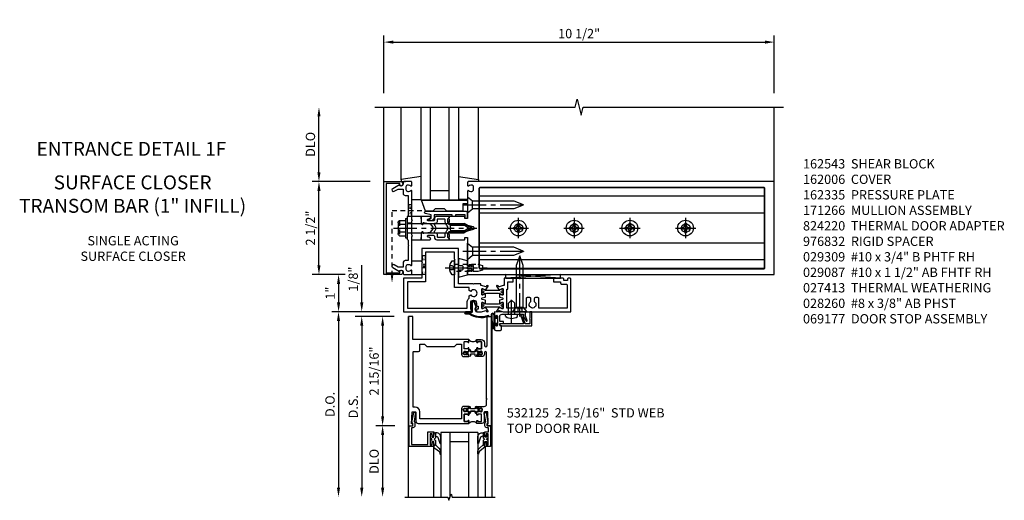
# Model space of a CAD drawing. Extents: x 0 to 173, y 0 to 110.
# Drawn here: x 142 to 169, y 75 to 88 of the extents above; entities that cross this region are included whole.
import ezdxf
from ezdxf.enums import TextEntityAlignment as Align

# ---------------------------------------------------------------- set-up
doc = ezdxf.new("R2010")
doc.units = 0
doc.header["$LTSCALE"] = 0.5
doc.header["$MEASUREMENT"] = 0
for name, pattern in [('CENTER', [2, 1.25, -0.25, 0.25, -0.25]), ('HIDDEN', [0.375, 0.25, -0.125]), ('HIDDEN2', [0.1875, 0.125, -0.0625])]:
    doc.linetypes.add(name, pattern=pattern)
doc.layers.get('0').update_dxf_attribs({"color": 4, "linetype": 'CONTINUOUS'})
for name, color, linetype in [('CENTER', 1, 'CENTER'), ('DIME', 2, 'CONTINUOUS'), ('HIDDEN', 3, 'HIDDEN'), ('HIDDEN2', 3, 'HIDDEN2'), ('TEXT', 3, 'CONTINUOUS')]:
    doc.layers.add(name, color=color, linetype=linetype)
doc.styles.get("Standard").update_dxf_attribs({"font": 'arial.ttf'})
doc.dimstyles.new('EXT_ON-OFF', dxfattribs={"dimscale": 2, "dimtxt": 0.125, "dimasz": 0.125, "dimexe": 0.09, "dimexo": 0.1875, "dimgap": 0.05, "dimtad": 3, "dimdec": 5, "dimzin": 3, "dimdsep": 46, "dimlunit": 5, "dimtxsty": 'Standard', "dimcen": 0, "dimse2": 1, "dimadec": 0, "dimazin": 0, "dimtfac": 1, "dimtdec": 5, "dimtofl": 0, "dimtmove": 0, "dimatfit": 0, "dimfxl": 1, "dimfrac": 2, "dimtolj": 1, "dimtzin": 3, "dimarcsym": 0})
doc.dimstyles.new('EXT_ON-ON', dxfattribs={"dimscale": 2, "dimtxt": 0.125, "dimasz": 0.125, "dimexe": 0.09, "dimexo": 0.1875, "dimgap": 0.05, "dimtad": 3, "dimdec": 5, "dimzin": 3, "dimdsep": 46, "dimlunit": 5, "dimtxsty": 'Standard', "dimcen": 0, "dimadec": 0, "dimazin": 0, "dimtfac": 1, "dimtdec": 5, "dimtofl": 0, "dimtmove": 0, "dimatfit": 0, "dimfxl": 1, "dimfrac": 2, "dimtolj": 1, "dimtzin": 3, "dimarcsym": 0})

# ---------------------------------------------------------------- blocks, each defined once
blk = doc.blocks.new('B162006')
blk.add_lwpolyline([(-1.2, -0.94), (1.2, -0.94), (1.2, -0.576), (1.17, -0.576, -1), (1.17, -0.496), (1.19, -0.496, -0.414214), (1.25, -0.556), (1.25, -1), (-1.25, -1), (-1.25, -0.556, -0.414214), (-1.19, -0.496), (-1.17, -0.496, -1), (-1.17, -0.576), (-1.2, -0.576)], format="xyb", close=True)
blk = doc.blocks.new('B027850')
for p, q in [((-0.4, 0.317), (0.14, 0.24)), ((0.14, 0.18), (0.024, 0.18)), ((0.14, 0.24), (0.14, 0.18)), ((-0.15, -0.3), (-0.4, -0.3))]:
    blk.add_line(p, q)
blk = doc.blocks.new('*D181')
at = {"layer": 'DIME', "color": 0, "lineweight": -2, "transparency": 16777216}
for p, q in [((-3.5, 1.5), (-3.5, 3)), ((-2.125, 1.25), (-3.68, 1.25))]:
    blk.add_line(p, q, dxfattribs=at)
at = {"layer": 'DIME', "color": 0, "transparency": 16777216}
for points in [[(-3.542, 3), (-3.458, 3), (-3.5, 3.25)], [(-3.542, 1.5), (-3.458, 1.5), (-3.5, 1.25)]]:
    blk.add_solid(points, dxfattribs=at)
at = {"layer": 'DIME', "color": 0, "transparency": 16777216, "insert": (-3.729, 2.25), "char_height": 0.25, "attachment_point": 5, "rotation": 90}
blk.add_mtext('\\A1;DLO', dxfattribs=at)
blk = doc.blocks.new('B162310')
for p, q in [((-0.25, 0.313), (0, 0.313)), ((-0.25, 0.313), (-0.25, 0.2505)), ((0, 0.313), (0, 0.2505)), ((-0.25, -0.2505), (-0.25, -0.313)), ((0, -0.2505), (0, -0.313)), ((0, -0.313), (-0.25, -0.313))]:
    blk.add_line(p, q)
blk = doc.blocks.new('B171300M')
for points in [[(0.747, 0.277), (0.721, 0.251, 0.198912), (0.715, 0.237), (0.715, 0.163, 0.198912), (0.721, 0.149), (0.741, 0.129, -0.198912), (0.744, 0.121), (0.744, 0.106, 0.453546), (0.757, 0.094, -0.007471), (0.804, 0.1), (1.174, 0.1), (1.261, 0.05, -0.57735), (1.261, -0.05), (1.174, -0.1), (0.804, -0.1, -0.007471), (0.757, -0.094, 0.453546), (0.744, -0.106), (0.744, -0.121, -0.198912), (0.741, -0.129), (0.721, -0.149, 0.198912), (0.715, -0.163), (0.715, -0.237, 0.198912), (0.721, -0.251), (0.747, -0.277, -0.198912), (0.75, -0.285), (0.75, -0.301, -0.414214), (0.738, -0.313), (0.42, -0.313, -0.414214), (0.357, -0.25), (0.357, -0.226, 0.414214), (0.326, -0.195), (0.19, -0.195, 0.414214), (0.17, -0.215), (0.17, -0.223, 0.414214), (0.19, -0.243), (0.193, -0.243, -0.131652), (0.203, -0.246), (0.247, -0.271, -0.267949), (0.257, -0.288), (0.257, -0.293, -0.414214), (0.237, -0.313), (0.012, -0.313, -0.414214), (0, -0.301), (0, -0.133, -0.267949), (0.01, -0.116), (0.038, -0.1, -0.57735), (0.05, -0.106), (0.05, -0.127, 0.466308), (0.073, -0.146), (0.232, -0.118, 0.176327), (0.243, -0.112), (0.316, -0.025, 0.36397), (0.316, 0.025), (0.243, 0.112, 0.176327), (0.232, 0.118), (0.073, 0.146, 0.466308), (0.05, 0.127), (0.05, 0.106, -0.57735), (0.038, 0.1), (0.01, 0.116, -0.267949), (0, 0.133), (0, 0.301, -0.414214), (0.012, 0.313), (0.237, 0.313, -0.414214), (0.257, 0.293), (0.257, 0.288, -0.267949), (0.247, 0.271), (0.203, 0.246, -0.131652), (0.193, 0.243), (0.19, 0.243, 0.414214), (0.17, 0.223), (0.17, 0.215, 0.414214), (0.19, 0.195), (0.326, 0.195, 0.414214), (0.357, 0.226), (0.357, 0.25, -0.414214), (0.42, 0.313), (0.738, 0.313, -0.414214), (0.75, 0.301), (0.75, 0.285, -0.198912)], [(0.388, 0.124, 0.414214), (0.428, 0.164), (0.428, 0.222, -0.414214), (0.448, 0.242), (0.624, 0.242, -0.414214), (0.644, 0.222), (0.644, 0.173, 0.109518), (0.652, 0.14), (0.679, 0.08, 0.092094), (0.696, 0.057, -0.424958), (0.696, -0.057, 0.092094), (0.679, -0.08), (0.652, -0.14, 0.109518), (0.644, -0.173), (0.644, -0.222, -0.414214), (0.624, -0.242), (0.448, -0.242, -0.414214), (0.428, -0.222), (0.428, -0.164, 0.414214), (0.388, -0.124), (0.367, -0.124, -0.63707), (0.352, -0.092), (0.37, -0.071, 0.36397), (0.37, 0.071), (0.352, 0.092, -0.63707), (0.367, 0.124)], [(1.243, -0.019), (1.163, -0.065), (0.806, -0.065, -0.001063), (0.799, -0.064, -0.506849), (0.783, -0.036, 0.103752), (0.791, 0, 0.103752), (0.783, 0.036, -0.506849), (0.799, 0.064, -0.001063), (0.806, 0.065), (1.163, 0.065), (1.243, 0.019, -0.57735)]]:
    blk.add_lwpolyline(points, format="xyb", close=True)
blk = doc.blocks.new('B128960')
for p, q in [((-0.24, -0.153), (-0.24, 0.156)), ((-0.205, 0.206), (-0.05, 0.206)), ((-0.205, 0.105), (-0.05, 0.105)), ((-0.05, -0.26), (-0.05, 0.26)), ((-0.05, 0.26), (0, 0.26)), ((0, -0.26), (0, 0.26)), ((0, 0.125), (1.533, 0.125)), ((1.75, 0), (1.533, 0.125)), ((1.75, 0), (1.533, -0.125)), ((-0.205, -0.101), (-0.05, -0.101)), ((-0.205, -0.203), (-0.05, -0.203)), ((-0.05, -0.26), (0, -0.26)), ((0, -0.125), (1.533, -0.125))]:
    blk.add_line(p, q)
for centre, radius, start, end in [((-0.186, 0.155), 0.0543, 110.9107, 249.0893), ((-0.071, 0.002), 0.169, 142.5556, 217.4444), ((-0.186, -0.152), 0.0543, 110.9107, 249.0893)]:
    blk.add_arc(centre, radius, start, end)
at = {"layer": 'CENTER'}
blk.add_line((-0.365, 0), (1.875, 0), dxfattribs=at)
at = {"layer": 'HIDDEN'}
for p, q in [((-0.228, 0.19), (-0.209, 0.19)), ((-0.209, -0.187), (-0.209, 0.19)), ((-0.228, -0.187), (-0.209, -0.187))]:
    blk.add_line(p, q, dxfattribs=at)
blk = doc.blocks.new('B162005')
blk.add_lwpolyline([(-0.469, -0.335), (-0.454, -0.35), (-0.325, -0.35), (-0.3, -0.375), (-0.015, -0.375), (0, -0.36), (0.015, -0.375), (0.3, -0.375), (0.325, -0.35), (0.454, -0.35), (0.469, -0.335), (0.484, -0.35), (0.876, -0.35), (0.876, -0.426, 0.414214), (0.936, -0.486), (1.05, -0.486), (1.05, -0.621), (0.989, -0.726, 1), (1.059, -0.766), (1.164, -0.583, -0.84909), (1.18, -0.486), (1.22, -0.486, 0.414214), (1.25, -0.456), (1.25, -0.27, 0.414214), (1.23, -0.25), (1.148, -0.25, 0.669376), (1.137, -0.276, -0.199773), (1.164, -0.339), (1.164, -0.35, -0.414214), (1.114, -0.4), (1.026, -0.4, -0.414214), (0.976, -0.35), (0.976, -0.339, -0.199773), (1.003, -0.276, 0.669376), (0.992, -0.25), (0.225, -0.25), (0.21, -0.235), (0.195, -0.25), (-0.195, -0.25), (-0.21, -0.235), (-0.225, -0.25), (-0.992, -0.25, 0.669376), (-1.003, -0.276, -0.199773), (-0.976, -0.339), (-0.976, -0.35, -0.414214), (-1.026, -0.4), (-1.114, -0.4, -0.414214), (-1.164, -0.35), (-1.164, -0.339, -0.199773), (-1.137, -0.276, 0.669376), (-1.148, -0.25), (-1.23, -0.25, 0.414214), (-1.25, -0.27), (-1.25, -0.456, 0.414214), (-1.22, -0.486), (-1.18, -0.486, -0.84909), (-1.164, -0.583), (-1.059, -0.766, 1), (-0.989, -0.726), (-1.05, -0.621), (-1.05, -0.486), (-0.936, -0.486, 0.414214), (-0.876, -0.426), (-0.876, -0.35), (-0.484, -0.35)], format="xyb", close=True)
blk = doc.blocks.new('B162335')
at = {"layer": 'HIDDEN'}
for p, q in [((-0.133, -0.25), (-0.133, -0.375)), ((0.133, -0.25), (0.133, -0.375))]:
    blk.add_line(p, q, dxfattribs=at)
blk.add_blockref('B162005', (0, 0))
blk = doc.blocks.new('B171306')
blk.add_lwpolyline([(0.12, 0.45), (1.21, 0.45, -0.414214), (1.24, 0.42), (1.24, 0.263, -0.414214), (1.23, 0.253), (1.194, 0.253, -0.414214), (1.184, 0.263), (1.184, 0.36), (0.92, 0.36), (0.92, 0.323, -0.414214), (0.91, 0.313), (0.84, 0.313, -0.414214), (0.83, 0.323), (0.83, 0.36), (0.347, 0.36), (0.347, 0.276, -0.414214), (0.267, 0.196), (0.222, 0.196, -0.767327), (0.212, 0.233), (0.267, 0.265), (0.267, 0.36), (0.115, 0.39, -0.36397), (0.09, 0.419), (0.09, 0.42, -0.414214)], format="xyb", close=True)
blk = doc.blocks.new('B127169')
blk.add_lwpolyline([(-0.109, 0.3), (1.08, 0.3, -1), (1.08, 0.2), (1.005, 0.2), (1.005, 0), (0.57, 0), (0.505, 0.065), (0.255, 0.065), (0.19, 0), (0, 0)], format="xyb", close=True)
blk = doc.blocks.new('B824220')
for points in [[(1.858, 2.443), (1.878, 2.518, -0.767327), (1.919, 2.518), (1.939, 2.443, 0.339454), (1.949, 2.435), (2.026, 2.435, 1.014347), (2.026, 2.455), (1.998, 2.504), (1.998, 2.524, -0.414214), (2.008, 2.533), (2.157, 2.533, -0.414214), (2.165, 2.525), (2.165, 2.504), (2.134, 2.449, 0.753091), (2.128, 2.431), (2.233, 2.36, 0.660005), (2.249, 2.371), (2.244, 2.398, 0.204816), (2.24, 2.404), (2.224, 2.415, -0.321546), (2.22, 2.426), (2.249, 2.536, 0.065543), (2.25, 2.543), (2.25, 2.748), (2.235, 2.763), (2.25, 2.778), (2.25, 4.357), (1.373, 4.357, 0.414214), (1.343, 4.327), (1.343, 4.294, 0.414214), (1.373, 4.264), (1.408, 4.264), (1.408, 4.171), (1.373, 4.171, 0.414214), (1.343, 4.141), (1.343, 3.889), (1.443, 3.889), (1.443, 4.081), (1.478, 4.081, 0.414214), (1.508, 4.111), (1.508, 4.227, -0.414214), (1.538, 4.257), (2.15, 4.257), (2.15, 3.498), (1.9, 3.498, 0.414214), (1.87, 3.468), (1.87, 3.402, 0.414214), (1.9, 3.372), (1.978, 3.372, -3.730581), (1.978, 3.28), (1.9, 3.28, 0.414214), (1.87, 3.25), (1.87, 3.184, 0.414214), (1.9, 3.154), (2.15, 3.154), (2.15, 2.633), (1.647, 2.633), (1.647, 2.658), (1.443, 2.658), (1.443, 2.808), (1.343, 2.808), (1.343, 2.558), (1.547, 2.558), (1.547, 2.543, 0.065543), (1.548, 2.536), (1.577, 2.426, -0.321546), (1.573, 2.415), (1.557, 2.404, 0.204816), (1.553, 2.398), (1.548, 2.371, 0.660005), (1.564, 2.36), (1.669, 2.431, 0.753091), (1.663, 2.449), (1.632, 2.504), (1.632, 2.525, -0.414214), (1.64, 2.533), (1.789, 2.533, -0.414214), (1.799, 2.524), (1.799, 2.504), (1.771, 2.455, 1.014347), (1.771, 2.435), (1.848, 2.435, 0.339454)], [(1.665, 2.448, -0.131652), (1.678, 2.399), (1.678, 2.093, -0.131652), (1.665, 2.044), (1.633, 1.989, 0.131652), (1.632, 1.985), (1.632, 1.966, 0.414214), (1.64, 1.958), (1.687, 1.958, 0.414214), (1.695, 1.966), (1.695, 1.975, -1.779511), (1.736, 1.975), (1.736, 1.966, 0.414214), (1.744, 1.958), (1.791, 1.958, 0.414214), (1.799, 1.966), (1.799, 1.985, 0.131652), (1.798, 1.989), (1.766, 2.044, -0.131652), (1.753, 2.093), (1.753, 2.399, -0.131652), (1.766, 2.448), (1.798, 2.503, 0.131652), (1.799, 2.507), (1.799, 2.525, 0.414214), (1.791, 2.533), (1.744, 2.533, 0.414214), (1.736, 2.525), (1.736, 2.517, -1.779511), (1.695, 2.517), (1.695, 2.525, 0.414214), (1.687, 2.533), (1.64, 2.533, 0.414214), (1.632, 2.525), (1.632, 2.507, 0.131652), (1.633, 2.503)], [(2.031, 2.448, -0.131652), (2.044, 2.399), (2.044, 2.093, -0.131652), (2.031, 2.044), (1.999, 1.989, 0.131652), (1.998, 1.985), (1.998, 1.966, 0.414214), (2.006, 1.958), (2.053, 1.958, 0.414214), (2.061, 1.966), (2.061, 1.975, -1.779511), (2.102, 1.975), (2.102, 1.966, 0.414214), (2.11, 1.958), (2.157, 1.958, 0.414214), (2.165, 1.966), (2.165, 1.985, 0.131652), (2.164, 1.989), (2.132, 2.044, -0.131652), (2.119, 2.093), (2.119, 2.399, -0.131652), (2.132, 2.448), (2.164, 2.503, 0.131652), (2.165, 2.507), (2.165, 2.525, 0.414214), (2.157, 2.533), (2.11, 2.533, 0.414214), (2.102, 2.525), (2.102, 2.517, -1.779511), (2.061, 2.517), (2.061, 2.525, 0.414214), (2.053, 2.533), (2.006, 2.533, 0.414214), (1.998, 2.525), (1.998, 2.507, 0.131652), (1.999, 2.503)], [(2.165, 1.966, -0.414214), (2.157, 1.958), (2.008, 1.958, -0.414214), (1.998, 1.968), (1.998, 1.988), (2.026, 2.037, 1.014347), (2.026, 2.056), (1.949, 2.056, 0.339454), (1.939, 2.049), (1.919, 1.974, -0.767327), (1.878, 1.974), (1.858, 2.049, 0.339454), (1.848, 2.056), (1.771, 2.056, 1.014347), (1.771, 2.037), (1.799, 1.988), (1.799, 1.968, -0.414214), (1.789, 1.958), (1.64, 1.958, -0.414214), (1.632, 1.966), (1.632, 1.988), (1.663, 2.043, 0.753091), (1.669, 2.061), (1.564, 2.132, 0.660005), (1.548, 2.121), (1.553, 2.094, 0.204816), (1.557, 2.088), (1.573, 2.077, -0.321546), (1.577, 2.066), (1.548, 1.956, 0.065543), (1.547, 1.949), (1.547, 1.934), (1.496, 1.934), (1.496, 1.755), (1.511, 1.74), (1.496, 1.725), (1.496, 1.329), (0.55, 1.329), (0.55, 0.35), (0.91, 0.35), (0.925, 0.365), (0.94, 0.35), (1.343, 0.35), (1.343, -0.143), (2.25, -0.143), (2.25, 1.663), (2.188, 1.694), (2.188, 1.663), (2.015, 1.663, -1), (2.015, 1.819), (2.073, 1.819, 0.414214), (2.098, 1.843), (2.098, 1.859), (2.179, 1.859), (2.179, 1.843, 0.414214), (2.204, 1.819), (2.25, 1.819), (2.25, 1.949, 0.065543), (2.249, 1.956), (2.22, 2.066, -0.321546), (2.224, 2.077), (2.24, 2.088, 0.204816), (2.244, 2.094), (2.249, 2.121, 0.660005), (2.233, 2.132), (2.128, 2.061, 0.753091), (2.134, 2.043), (2.165, 1.988)], [(1.596, 1.621), (1.596, 1.229), (1.015, 1.229), (1, 1.244), (0.985, 1.229), (0.865, 1.229), (0.85, 1.244), (0.835, 1.229), (0.65, 1.229), (0.65, 0.45), (1.443, 0.45), (1.443, -0.043), (2.15, -0.043), (2.15, 1.563), (2.015, 1.563, -0.210801), (1.884, 1.621), (1.819, 1.621), (1.796, 1.661, 3.730581), (1.704, 1.661), (1.681, 1.621)]]:
    blk.add_lwpolyline(points, format="xyb", close=True)
blk = doc.blocks.new('15211300')
at = {"layer": 'HIDDEN'}
for p, q in [((1.334, -0.675), (1.434, -0.675)), ((1.334, -0.675), (1.434, -1.175)), ((1.434, -0.675), (1.334, -1.175)), ((1.334, -1.175), (1.434, -1.175))]:
    blk.add_line(p, q, dxfattribs=at)
blk = doc.blocks.new('B029309-M')
blk.add_lwpolyline([(-0.066, 0.186), (0, 0.186), (0, -0.186), (-0.066, -0.186, -0.356569)], format="xyb", close=True)
at = {"layer": 'CENTER'}
blk.add_line((-0.258, 0), (0.875, 0), dxfattribs=at)
at = {"layer": 'HIDDEN'}
for p, q in [((-0.053, 0.056), (-0.128, 0.056)), ((-0.053, 0.056), (-0.009, 0)), ((-0.009, 0), (-0.053, -0.056)), ((-0.053, -0.056), (-0.128, -0.056))]:
    blk.add_line(p, q, dxfattribs=at)
blk.add_lwpolyline([(0, 0.095), (0.625, 0.095), (0.75, 0.065), (0.75, -0.065), (0.625, -0.095), (0, -0.095)], dxfattribs=at)
blk = doc.blocks.new('B029087')
blk.add_line((0.116, -0.095), (0.116, 0.095))
for points in [[(0.116, -0.095), (0, -0.192), (0, 0.192), (0.116, 0.095)], [(0.116, -0.095), (1.244, -0.095), (1.5, 0), (1.244, 0.095), (0.116, 0.095)]]:
    blk.add_lwpolyline(points)
at = {"layer": 'CENTER'}
blk.add_line((-0.125, 0), (1.625, 0), dxfattribs=at)
at = {"layer": 'HIDDEN'}
for p, q in [((0.075, 0.056), (0, 0.056)), ((0.075, 0.056), (0.119, 0)), ((0.075, -0.056), (0, -0.056)), ((0.119, 0), (0.075, -0.056))]:
    blk.add_line(p, q, dxfattribs=at)
blk = doc.blocks.new('B027413-M')
blk.add_lwpolyline([(0.397, -0.417, -0.235843), (-0.119, -0.352), (-0.2, -0.349), (-0.22, -0.349, -1), (-0.22, -0.331), (-0.057, -0.331, 0.414214), (-0.029, -0.303), (-0.029, -0.054, -0.668179), (0.01, -0.038), (0.057, -0.185), (0.029, -0.245), (0.058, -0.308), (0.074, -0.3), (0.048, -0.245), (0.078, -0.181), (0.023, -0.025, 0.668179), (-0.047, -0.054), (-0.047, -0.067, -0.414214), (-0.057, -0.077), (-0.078, -0.077), (-0.078, -0.095), (-0.047, -0.095), (-0.047, -0.215), (-0.078, -0.215), (-0.078, -0.233), (-0.047, -0.233), (-0.047, -0.303, -0.414214), (-0.057, -0.313), (-0.22, -0.313, 1), (-0.22, -0.367), (-0.2, -0.367), (-0.13, -0.366, 0.236401), (0.403, -0.434, 1)], format="xyb", close=True)
blk = doc.blocks.new('B028260')
for p, q in [((-0.05, 0.161), (0, 0.161)), ((0, 0.161), (0, -0.161)), ((0, 0.083), (0.292, 0.083)), ((0.375, 0), (0.292, 0.083)), ((-0.05, -0.161), (0, -0.161)), ((0, -0.083), (0.292, -0.083)), ((0.375, 0), (0.292, -0.083))]:
    blk.add_line(p, q)
for centre, radius, start, end in [((0.139, 0), 0.254, 142.3746, 217.6254), ((-0.05, 0.146), 0.015, 89.9999, 142.3747), ((-0.05, -0.146), 0.015, 217.6257, 270)]:
    blk.add_arc(centre, radius, start, end)
at = {"layer": 'CENTER'}
blk.add_line((-0.24, 0), (0.5, 0), dxfattribs=at)
blk = doc.blocks.new('B027857')
for p, q in [((0.4, 0.18), (0.15, 0.18)), ((0.15, -0.18), (0.4, -0.18))]:
    blk.add_line(p, q)
blk = doc.blocks.new('08093095')
for p, q in [((2.596, -1.343), (2.596, -1.25)), ((4.068, -1.343), (2.596, -1.25)), ((4.068, -1.25), (2.596, -1.343)), ((2.596, -1.25), (4.068, -1.25)), ((4.068, -1.343), (4.068, -1.25)), ((2.596, -1.343), (4.068, -1.343))]:
    blk.add_line(p, q)
blk = doc.blocks.new('B976832')
blk.add_lwpolyline([(0.063, -0.3), (0.063, -0.395), (0.25, -0.395), (0.188, -0.145), (0.058, -0.145), (0.058, -0.083, 0.500204), (0.067, -0.07), (0.04, -0.024, 0.767327), (0.026, -0.028), (0.026, -0.145), (-0.025, -0.145), (-0.025, -0.028, 0.767327), (-0.04, -0.024), (-0.067, -0.07, 0.500204), (-0.057, -0.083), (-0.057, -0.145), (-0.188, -0.145), (-0.25, -0.395), (-0.062, -0.395), (-0.062, -0.3, -0.414214), (-0.032, -0.27), (0.033, -0.27, -0.414214)], format="xyb", close=True)
blk = doc.blocks.new('*D182')
at = {"layer": 'DIME', "color": 0, "lineweight": -2, "transparency": 16777216}
for p, q in [((-1.75, 3.625), (-1.75, 5.18)), ((8.75, 3.625), (8.75, 5.18)), ((-1.5, 5), (8.5, 5))]:
    blk.add_line(p, q, dxfattribs=at)
at = {"layer": 'DIME', "color": 0, "transparency": 16777216}
for points in [[(-1.5, 5.042), (-1.5, 4.958), (-1.75, 5)], [(8.5, 5.042), (8.5, 4.958), (8.75, 5)]]:
    blk.add_solid(points, dxfattribs=at)
at = {"layer": 'DIME', "color": 0, "transparency": 16777216, "insert": (3.5, 5.229), "char_height": 0.25, "attachment_point": 5}
blk.add_mtext('\\A1;10 1/2"', dxfattribs=at)
blk = doc.blocks.new('B162213')
for points in [[(0.313, 0), (0.313, 0.414, 0.414214), (0.303, 0.424), (0.263, 0.424, -0.414214), (0.253, 0.434), (0.253, 0.49, -0.414214), (0.263, 0.5), (0.61, 0.5), (0.625, 0.515), (0.64, 0.5), (0.992, 0.5, 0.669376), (1.003, 0.526, -0.199773), (0.976, 0.589), (0.976, 0.6, -0.414214), (1.026, 0.65), (1.114, 0.65, -0.414214), (1.164, 0.6), (1.164, 0.589, -0.199773), (1.137, 0.526, 0.669376), (1.148, 0.5), (1.23, 0.5, 0.414214), (1.25, 0.52), (1.25, 8.75), (-1.25, 8.75), (-1.25, 0.52, 0.414214), (-1.23, 0.5), (-1.148, 0.5, 0.669376), (-1.137, 0.526, -0.199773), (-1.164, 0.589), (-1.164, 0.6, -0.414214), (-1.114, 0.65), (-1.026, 0.65, -0.414214), (-0.976, 0.6), (-0.976, 0.589, -0.199773), (-1.003, 0.526, 0.669376), (-0.992, 0.5), (-0.64, 0.5), (-0.625, 0.515), (-0.61, 0.5), (-0.263, 0.5, -0.414214), (-0.253, 0.49), (-0.253, 0.434, -0.414214), (-0.263, 0.424), (-0.303, 0.424, 0.414214), (-0.313, 0.414), (-0.313, 0), (-0.273, 0), (-0.258, -0.015), (-0.243, 0), (-0.17, 0), (-0.155, -0.015), (-0.14, 0), (-0.1, 0), (-0.1, 0.43), (-0.042, 0.648, -0.767327), (0.042, 0.648), (0.1, 0.43), (0.1, 0), (0.14, 0), (0.155, -0.015), (0.17, 0), (0.243, 0), (0.258, -0.015), (0.273, 0)], [(1.094, 8.47, 0.414214), (1.064, 8.5), (-1.064, 8.5, 0.414214), (-1.094, 8.47), (-1.094, 0.836, 0.414214), (-1.064, 0.806), (1.064, 0.806, 0.414214), (1.094, 0.836)]]:
    blk.add_lwpolyline(points, format="xyb", close=True)
blk = doc.blocks.new('B128284')
for p, q in [((0, 0.219), (0, -0.219)), ((0, 0.219), (0.132, 0.108)), ((0.132, -0.108), (0.132, 0.108)), ((0.132, 0.108), (1.247, 0.108)), ((1.247, 0.108), (1.497, 0.005)), ((0, -0.219), (0.132, -0.108)), ((1.247, -0.108), (0.132, -0.108)), ((1.497, -0.005), (1.247, -0.108))]:
    blk.add_line(p, q)
blk.add_arc((1.495, 0), 0.005, 292.5, 67.5)
at = {"layer": 'CENTER'}
blk.add_line((-0.125, 0), (1.625, 0), dxfattribs=at)
blk = doc.blocks.new('B162543-S')
for p, q in [((8.484, 0.855), (0.81, 0.855)), ((8.484, 0.405), (0.81, 0.405)), ((8.484, -0.405), (0.81, -0.405)), ((8.484, -0.855), (0.81, -0.855))]:
    blk.add_line(p, q)
blk.add_lwpolyline([(0.81, 1.079), (0.81, -1.079), (8.484, -1.079), (8.484, 1.079)], close=True)
for centre in [(1.872, 0), (3.372, 0), (4.872, 0), (6.372, 0)]:
    blk.add_circle(centre, 0.114)
blk = doc.blocks.new('B128396-H')
for p, q in [((-0.138, 0.017), (-0.09, 0.017)), ((-0.138, 0.017), (-0.138, -0.017)), ((-0.025, 0.13), (-0.025, 0.082)), ((-0.025, 0.13), (0.009, 0.13)), ((0.009, 0.13), (0.009, 0.082)), ((0.074, 0.017), (0.121, 0.017)), ((0.121, 0.017), (0.121, -0.017)), ((-0.138, -0.017), (-0.09, -0.017)), ((-0.025, -0.082), (-0.025, -0.13)), ((-0.025, -0.13), (0.009, -0.13)), ((0.009, -0.082), (0.009, -0.13)), ((0.074, -0.017), (0.121, -0.017))]:
    blk.add_line(p, q)
blk.add_circle((-0.008, 0), 0.212)
for centre, start, end in [((-0.09, 0.082), 270, 0), ((0.074, 0.082), 180, 270), ((-0.09, -0.082), 0, 89.9999), ((0.074, -0.082), 90, 180)]:
    blk.add_arc(centre, 0.0647, start, end)
at = {"layer": 'CENTER'}
for p, q in [((-0.008, 0.275), (-0.008, -0.275)), ((-0.283, 0), (0.266, 0))]:
    blk.add_line(p, q, dxfattribs=at)
blk = doc.blocks.new('B060315')
blk.add_lwpolyline([(0.128, 2.723, 0.814698), (0.08, 2.713), (0.094, 2.674, 0.414214), (0.113, 2.665), (0.305, 2.735, -0.520567), (0.325, 2.721), (0.325, 2.333), (0.325, 2.118, 1), (0.375, 2.118), (0.375, 2.955), (0, 2.955), (0.003, 2.905), (0.174, 2.905), (0.177, 2.905), (0.187, 2.895), (0.197, 2.905), (0.325, 2.905), (0.325, 2.79, -0.315299), (0.315, 2.776), (0.147, 2.715, -0.397334)], format="xyb", close=True)
blk = doc.blocks.new('09411288')
for p, q in [((2.353, -0.086), (2.353, -0.214)), ((2.373, -0.086), (2.373, -0.214)), ((2.427, -0.086), (2.427, -0.417)), ((2.447, -0.086), (2.447, -0.417)), ((2.506, -0.165), (2.447, -0.165)), ((2.465, -0.304), (2.465, -0.18)), ((2.521, -0.18), (2.465, -0.18)), ((2.506, -0.165), (2.506, -0.107)), ((2.521, -0.107), (2.506, -0.107)), ((2.521, -0.18), (2.521, -0.107)), ((2.376, -0.295), (2.376, -0.417)), ((2.396, -0.295), (2.396, -0.417)), ((2.447, -0.319), (2.506, -0.319)), ((2.465, -0.304), (2.521, -0.304)), ((2.506, -0.377), (2.506, -0.319)), ((2.506, -0.377), (2.521, -0.377)), ((2.521, -0.377), (2.521, -0.304))]:
    blk.add_line(p, q)
for centre, radius, start, end in [((2.4, -0.086), 0.047, 0, 180), ((2.413, -0.214), 0.06, 180, 211.7373), ((2.282, -0.295), 0.094, 0, 31.7373), ((2.4, -0.086), 0.027, 0, 180), ((2.413, -0.214), 0.04, 180, 211.7373), ((2.282, -0.295), 0.114, 360, 31.7373), ((2.411, -0.417), 0.0355, 180, 0), ((2.411, -0.417), 0.0155, 180, 360)]:
    blk.add_arc(centre, radius, start, end)
blk = doc.blocks.new('B027078-M')
blk.add_blockref('09411288', (-2.527, 0.24))
blk = doc.blocks.new('B069176M')
blk.add_lwpolyline([(0.133, 1.955, 1), (0.133, 1.989), (0.115, 1.989, -1), (0.115, 2.035), (0.365, 2.035, -1), (0.365, 1.989), (0.347, 1.989, 1), (0.347, 1.955), (0.469, 1.955, 0.414214), (0.5, 1.986), (0.5, 2.112, 0.414214), (0.469, 2.143), (0.38, 2.143), (0.373, 2.105, -0.36397), (0.359, 2.093), (0.329, 2.093, -0.388879), (0.314, 2.107), (0.306, 2.193), (0.265, 2.193), (0.265, 2.093), (0.127, 2.093, -0.414214), (0.065, 2.155), (0.065, 2.37, -0.438529), (0.065, 2.416), (0.065, 2.733), (0.141, 2.733, -0.059164), (0.242, 2.806, 0.853548), (0.232, 2.834), (0.108, 2.789), (0.03, 2.789), (0.02, 2.799), (0.01, 2.789), (0, 2.789), (0.013, 2.541), (0.013, 2.203), (0, 1.955)], format="xyb", close=True)
at = {"rotation": 90}
blk.add_blockref('B027078-M', (0.24, 2.035), dxfattribs=at)
blk = doc.blocks.new('B069177M1')
for name in ['B060315', 'B069176M']:
    blk.add_blockref(name, (0, 0))
blk = doc.blocks.new('*D183')
at = {"layer": 'DIME', "color": 0, "lineweight": -2, "transparency": 16777216}
for p, q in [((-2.796, -1.25), (-3.152, -1.25)), ((-2.972, -1.5), (-2.972, -2)), ((-1.597, -2.25), (-3.152, -2.25))]:
    blk.add_line(p, q, dxfattribs=at)
at = {"layer": 'DIME', "color": 0, "transparency": 16777216}
for points in [[(-3.014, -1.5), (-2.93, -1.5), (-2.972, -1.25)], [(-3.014, -2), (-2.93, -2), (-2.972, -2.25)]]:
    blk.add_solid(points, dxfattribs=at)
at = {"layer": 'DIME', "color": 0, "transparency": 16777216, "insert": (-3.198, -1.75), "char_height": 0.25, "attachment_point": 5, "rotation": 90}
blk.add_mtext('\\A1;1"', dxfattribs=at)
blk = doc.blocks.new('*D184')
at = {"layer": 'DIME', "color": 0, "lineweight": -2, "transparency": 16777216}
for p, q in [((-3.5, -1), (-3.5, 1)), ((-2.796, -1.25), (-3.68, -1.25))]:
    blk.add_line(p, q, dxfattribs=at)
at = {"layer": 'DIME', "color": 0, "transparency": 16777216}
for points in [[(-3.542, 1), (-3.458, 1), (-3.5, 1.25)], [(-3.542, -1), (-3.458, -1), (-3.5, -1.25)]]:
    blk.add_solid(points, dxfattribs=at)
at = {"layer": 'DIME', "color": 0, "transparency": 16777216, "insert": (-3.729, 0), "char_height": 0.25, "attachment_point": 5, "rotation": 90}
blk.add_mtext('\\A1;2 1/2"', dxfattribs=at)
blk = doc.blocks.new('*D167')
at = {"layer": 'DIME', "color": 0, "lineweight": -2, "transparency": 16777216}
for p, q in [((-1.125, 0.25), (-1.125, 1.255)), ((-0.375, 0), (-1.305, 0)), ((-0.25, -0.125), (-1.305, -0.125)), ((-1.125, -0.375), (-1.125, -0.625))]:
    blk.add_line(p, q, dxfattribs=at)
at = {"layer": 'DIME', "color": 0, "transparency": 16777216}
for points in [[(-1.167, 0.25), (-1.083, 0.25), (-1.125, 0)], [(-1.167, -0.375), (-1.083, -0.375), (-1.125, -0.125)]]:
    blk.add_solid(points, dxfattribs=at)
at = {"layer": 'DIME', "color": 0, "transparency": 16777216, "insert": (-1.354, 0.878), "char_height": 0.25, "attachment_point": 5, "rotation": 90}
blk.add_mtext('\\A1;1/8"', dxfattribs=at)
blk = doc.blocks.new('*D168')
at = {"layer": 'DIME', "color": 0, "lineweight": -2, "transparency": 16777216}
for p, q in [((-0.25, -0.125), (-1.305, -0.125)), ((-1.125, -0.375), (-1.125, -4.733))]:
    blk.add_line(p, q, dxfattribs=at)
at = {"layer": 'DIME', "color": 0, "transparency": 16777216}
for points in [[(-1.167, -0.375), (-1.083, -0.375), (-1.125, -0.125)], [(-1.167, -4.733), (-1.083, -4.733), (-1.125, -4.983)]]:
    blk.add_solid(points, dxfattribs=at)
at = {"layer": 'DIME', "color": 0, "transparency": 16777216, "insert": (-1.354, -2.554), "char_height": 0.25, "attachment_point": 5, "rotation": 90}
blk.add_mtext('\\A1;D.S.', dxfattribs=at)
blk = doc.blocks.new('*D169')
at = {"layer": 'DIME', "color": 0, "lineweight": -2, "transparency": 16777216}
for p, q in [((-0.375, 0), (-1.93, 0)), ((-1.75, -0.25), (-1.75, -4.733))]:
    blk.add_line(p, q, dxfattribs=at)
at = {"layer": 'DIME', "color": 0, "transparency": 16777216}
for points in [[(-1.792, -0.25), (-1.708, -0.25), (-1.75, 0)], [(-1.792, -4.733), (-1.708, -4.733), (-1.75, -4.983)]]:
    blk.add_solid(points, dxfattribs=at)
at = {"layer": 'DIME', "color": 0, "transparency": 16777216, "insert": (-1.979, -2.492), "char_height": 0.25, "attachment_point": 5, "rotation": 90}
blk.add_mtext('\\A1;D.O.', dxfattribs=at)
blk = doc.blocks.new('*D170')
at = {"layer": 'DIME', "color": 0, "lineweight": -2, "transparency": 16777216}
for p, q in [((-0.238, -3.063), (-0.742, -3.063)), ((-0.563, -3.313), (-0.563, -4.733))]:
    blk.add_line(p, q, dxfattribs=at)
at = {"layer": 'DIME', "color": 0, "transparency": 16777216}
for points in [[(-0.604, -3.313), (-0.521, -3.313), (-0.563, -3.063)], [(-0.604, -4.733), (-0.521, -4.733), (-0.563, -4.983)]]:
    blk.add_solid(points, dxfattribs=at)
at = {"layer": 'DIME', "color": 0, "transparency": 16777216, "insert": (-0.792, -4.023), "char_height": 0.25, "attachment_point": 5, "rotation": 90}
blk.add_mtext('\\A1;DLO', dxfattribs=at)
blk = doc.blocks.new('*D171')
at = {"layer": 'DIME', "color": 0, "lineweight": -2, "transparency": 16777216}
for p, q in [((-0.25, -0.125), (-0.743, -0.125)), ((-0.563, -0.375), (-0.563, -2.813)), ((-0.238, -3.063), (-0.743, -3.063))]:
    blk.add_line(p, q, dxfattribs=at)
at = {"layer": 'DIME', "color": 0, "transparency": 16777216}
for points in [[(-0.604, -0.375), (-0.521, -0.375), (-0.563, -0.125)], [(-0.604, -2.813), (-0.521, -2.813), (-0.563, -3.063)]]:
    blk.add_solid(points, dxfattribs=at)
at = {"layer": 'DIME', "color": 0, "transparency": 16777216, "insert": (-0.792, -1.594), "char_height": 0.25, "attachment_point": 5, "rotation": 90}
blk.add_mtext('\\A1;2 15/16"', dxfattribs=at)
blk = doc.blocks.new('B200045')
blk.add_lwpolyline([(-0.091, 0, -0.414214), (-0.094, 0.002), (-0.094, 0.563), (0.057, 0.563, -0.414214), (0.062, 0.558), (0.062, 0.482, -0.414214), (0.03, 0.45), (0.023, 0.45), (0.023, 0.512), (-0.031, 0.512), (-0.031, 0.218), (0.023, 0.218), (0.023, 0.279), (0.03, 0.279, -0.414214), (0.062, 0.247), (0.062, 0.168), (-0.036, 0.168), (-0.036, 0.058), (0, 0.058, -0.414214), (0.058, 0), (0.058, -0.06, -0.247203), (0.033, -0.107), (0.068, -0.302), (0.073, -0.302, -0.414214), (0.078, -0.307), (0.078, -0.347, -0.414214), (0.073, -0.352), (0.026, -0.352), (-0.023, -0.08), (-0.023, -0.06), (0, -0.063), (0, 0), (-0.094, 0)], format="xyb", close=True)
blk = doc.blocks.new('B522019')
blk.add_lwpolyline([(0, 0), (0, 0.067), (-0.023, 0.064), (-0.023, 0.084), (0.026, 0.356), (0.073, 0.356, -0.408224), (0.078, 0.351), (0.078, 0.311, -0.414214), (0.073, 0.306), (0.068, 0.306), (0.033, 0.115, -0.245359), (0.058, 0.067), (0.058, 0, -0.414214), (0, -0.058), (-0.036, -0.058), (-0.036, -0.504), (0.406, -0.504), (0.406, -0.167), (0.562, -0.167), (0.562, -0.247, -0.41003), (0.53, -0.279), (0.522, -0.279), (0.522, -0.217), (0.468, -0.217), (0.468, -0.512), (0.522, -0.512), (0.522, -0.45), (0.53, -0.45, -0.410031), (0.562, -0.482), (0.562, -0.557, -0.414214), (0.557, -0.562), (-0.094, -0.562), (-0.094, -0.005, -0.414214), (-0.089, 0)], format="xyb", close=True)
blk = doc.blocks.new('B027557-M')
for points in [[(0.139, 0.036, -0.365977), (0.123, 0.018, 0.845154), (0.123, -0.019, -0.365977), (0.139, -0.037), (0.139, -0.147), (0.103, -0.186, -0.677425), (0.094, -0.183), (0.094, -0.068, 0.414215), (0.084, -0.058), (0.05, -0.058, 0.414213), (0.04, -0.068), (0.04, -0.11, -1.414214), (0.008, -0.121), (0.008, -0.038, -0.414214), (0.027, -0.019, 1), (0.027, 0.018, -0.414214), (0.008, 0.037), (0.008, 0.12, -1.414217), (0.04, 0.109), (0.04, 0.068, 0.414212), (0.05, 0.058), (0.084, 0.058, 0.414215), (0.094, 0.068), (0.094, 0.172), (0.139, 0.172)], [(0.155, 0.079, -0.385371), (0.217, 0.03), (0.261, -0.109, 0.840148), (0.282, -0.107), (0.282, 0.052, 0.429334), (0.168, 0.172), (0.139, 0.172), (0.139, 0.079)], [(0.093, -0.213), (0.223, -0.309, -0.229622), (0.26, -0.388, 0.744792), (0.279, -0.396, 0.106684), (0.282, -0.371), (0.282, -0.323, 0.215079), (0.234, -0.237), (0.139, -0.147), (0.091, -0.198, 0.453762)]]:
    blk.add_lwpolyline(points, format="xyb", close=True)
blk = doc.blocks.new('S522GT01')
for p, q in [((0.75, -0.187), (0.75, -1.92)), ((1.75, -0.187), (0.75, -0.187)), ((1, -0.187), (1, -1.92)), ((1.5, -0.187), (1.5, -1.92)), ((1.75, -0.187), (1.75, -1.92)), ((1.5, -0.437), (1, -0.437)), ((0.556, -0.57), (0.556, -1.92)), ((1.943, -0.57), (1.943, -1.92))]:
    blk.add_line(p, q)
for name, p in [('B522019', (0, 0)), ('B027557-M', (0.468, -0.364))]:
    blk.add_blockref(name, p)
at = {"rotation": 180}
blk.add_blockref('B200045', (2, 0), dxfattribs=at)
at = {"extrusion": (0, 0, -1), "zscale": -1}
blk.add_blockref('B027557-M', (-2.032, -0.364), dxfattribs=at)
blk = doc.blocks.new('CLIP AND POUR')
for points in [[(-0.151, 0.342), (-0.22, 0.342, 0.414214), (-0.235, 0.327), (-0.235, 0.157, 0.414214), (-0.22, 0.142), (-0.151, 0.142, 0.414214), (-0.136, 0.157), (-0.136, 0.157, -1), (-0.105, 0.157), (-0.105, 0.104, -1), (-0.065, 0.104), (-0.065, 0.072, 0.414214), (-0.055, 0.062), (0.055, 0.062, 0.414214), (0.065, 0.072), (0.065, 0.104, -1), (0.105, 0.104), (0.105, 0.157, -1), (0.136, 0.157), (0.136, 0.157, 0.414214), (0.151, 0.142), (0.22, 0.142, 0.414214), (0.235, 0.157), (0.235, 0.327, 0.414214), (0.22, 0.342), (0.151, 0.342, 0.414214), (0.136, 0.327), (0.136, 0.327, -1), (0.105, 0.327), (0.105, 0.392, -0.47619), (-0.105, 0.392), (-0.105, 0.327, -1), (-0.136, 0.327), (-0.136, 0.327, 0.414214)], [(-0.105, -0.042, 1), (-0.065, -0.042), (-0.065, -0.01, -0.414214), (-0.055, 0), (0.055, 0, -0.414214), (0.065, -0.01), (0.065, -0.042, 1), (0.105, -0.042), (0.105, -0.017, -0.198912), (0.108, -0.01), (0.126, 0.008, -0.198912), (0.133, 0.011), (0.181, 0.011, 0.191401), (0.2, 0.003), (0.223, 0.003, 1), (0.223, 0.059), (0.2, 0.059, 0.191401), (0.181, 0.051), (0.133, 0.051, -0.198912), (0.126, 0.054), (0.108, 0.072, -0.198912), (0.105, 0.079), (0.105, 0.104, 1), (0.065, 0.104), (0.065, 0.072, -0.414214), (0.055, 0.062), (-0.055, 0.062, -0.414214), (-0.065, 0.072), (-0.065, 0.104, 1), (-0.105, 0.104), (-0.105, 0.079, -0.198912), (-0.108, 0.072), (-0.126, 0.054, -0.198912), (-0.133, 0.051), (-0.181, 0.051, 0.191401), (-0.2, 0.059), (-0.223, 0.059, 1), (-0.223, 0.003), (-0.2, 0.003, 0.191401), (-0.181, 0.011), (-0.133, 0.011, -0.198912), (-0.126, 0.008), (-0.108, -0.01, -0.198912), (-0.105, -0.017)], [(-0.156, 0.053), (-0.155, 0.054, -0.267949), (-0.153, 0.056), (-0.143, 0.055, 1), (-0.142, 0.075), (-0.152, 0.076, 0.267949), (-0.172, 0.065), (-0.173, 0.063, 0.008727), (-0.174, 0.063), (-0.181, 0.051), (-0.158, 0.051), (-0.157, 0.053, -0.008727)], [(-0.173, -0.001), (-0.172, -0.003, 0.267949), (-0.152, -0.014), (-0.142, -0.013, 1), (-0.143, 0.007), (-0.153, 0.006, -0.267949), (-0.155, 0.008), (-0.156, 0.009, -0.008727), (-0.157, 0.009), (-0.158, 0.011), (-0.181, 0.011), (-0.174, -0.001, 0.008727)], [(0.173, 0.063), (0.172, 0.065, 0.267949), (0.152, 0.076), (0.142, 0.075, 1), (0.143, 0.055), (0.153, 0.056, -0.267949), (0.155, 0.054), (0.156, 0.053, -0.008727), (0.157, 0.053), (0.158, 0.051), (0.181, 0.051), (0.174, 0.063, 0.008727)], [(0.156, 0.009), (0.155, 0.008, -0.267949), (0.153, 0.006), (0.143, 0.007, 1), (0.142, -0.013), (0.152, -0.014, 0.267949), (0.172, -0.003), (0.173, -0.001, 0.008727), (0.174, -0.001), (0.181, 0.011), (0.158, 0.011), (0.157, 0.009, -0.008727)]]:
    blk.add_lwpolyline(points, format="xyb", close=True)
blk = doc.blocks.new('P532033')
blk.add_lwpolyline([(1.961, -0.75, -0.414213562), (2.049, -0.838), (2.049, -0.9025, 1), (2.124, -0.9025), (2.124, -0.125), (2.236, -0.125), (2.236, -3.063), (2.124, -3.063), (2.124, -3.013), (2.156, -3.013), (2.14, -2.689), (2.061, -2.689, 0.414213562), (2.046, -2.704), (2.046, -2.939, -0.414213562), (1.984, -3.001), (1.846, -3.001), (1.846, -2.935625, -1), (1.87725, -2.935625), (1.87725, -2.936, 0.414213562), (1.89225, -2.951), (1.961, -2.951, 0.414213562), (1.976, -2.936), (1.976, -2.766, 0.414213562), (1.961, -2.751), (1.89225, -2.751, 0.414213562), (1.87725, -2.766), (1.87725, -2.766375, -1), (1.846, -2.766375), (1.846, -2.695), (1.866, -2.675), (1.866, -2.685), (1.91, -2.685), (1.92, -2.675), (1.9415, -2.675), (1.9415, -2.688), (1.963, -2.688, 0.75), (1.963, -2.592), (1.9415, -2.592), (1.9415, -2.605), (1.92, -2.605), (1.91, -2.595), (1.866, -2.595), (1.866, -2.605), (1.846, -2.585), (1.846, -2.547), (2.0485, -2.547, 0.414213562), (2.111, -2.4845), (2.111, -2.357, 1), (2.111, -2.337), (2.111, -1.096, 1), (2.049, -1.096), (2.049, -1.142, -0.414213562), (1.987, -1.204), (1.846, -1.204), (1.846, -1.166), (1.866, -1.146), (1.866, -1.156), (1.91, -1.156), (1.92, -1.146), (1.9415, -1.146), (1.9415, -1.159), (1.963, -1.159, 0.75), (1.963, -1.063), (1.9415, -1.063), (1.9415, -1.076), (1.92, -1.076), (1.91, -1.066), (1.866, -1.066), (1.866, -1.076), (1.846, -1.056), (1.846, -0.984625, -1), (1.87725, -0.984625), (1.87725, -0.985, 0.414213562), (1.89225, -1), (1.961, -1, 0.414213562), (1.976, -0.985), (1.976, -0.815, 0.414213562), (1.961, -0.8), (1.89225, -0.8, 0.414213562), (1.87725, -0.815), (1.87725, -0.815375, -1), (1.846, -0.815375), (1.846, -0.75)], format="xyb", close=True)
blk = doc.blocks.new('P532034')
blk.add_lwpolyline([(0.137, -2.374, -1), (0.137, -2.354), (0.137, -1.081, -0.414213562), (0.152, -1.066), (0.28, -1.066, 0.414213562), (0.311, -1.035), (0.311, -0.875), (0.4355, -0.875), (0.4985, -0.938), (1.2485, -0.938), (1.3115, -0.875), (1.436, -0.875), (1.436, -1.142, 0.414213562), (1.498, -1.204), (1.636, -1.204), (1.636, -1.166), (1.616, -1.146), (1.616, -1.156), (1.572, -1.156), (1.562, -1.146), (1.5405, -1.146), (1.5405, -1.159), (1.519, -1.159, -0.75), (1.519, -1.063), (1.5405, -1.063), (1.5405, -1.076), (1.562, -1.076), (1.572, -1.066), (1.616, -1.066), (1.616, -1.076), (1.636, -1.056), (1.636, -0.984625, 1), (1.60475, -0.984625), (1.60475, -0.985, -0.414213562), (1.58975, -1), (1.521, -1, -0.414213562), (1.506, -0.985), (1.506, -0.815, -0.414213562), (1.521, -0.8), (1.58975, -0.8, -0.414213562), (1.60475, -0.815), (1.60475, -0.815375, 1), (1.636, -0.815375), (1.636, -0.75), (0.124, -0.75), (0.124, -0.125), (0.012, -0.125), (0.012, -3.063), (0.124, -3.063), (0.124, -3.013), (0.092, -3.013), (0.108, -2.689), (0.187, -2.689, -0.414213562), (0.202, -2.704), (0.202, -2.939, 0.414213562), (0.264, -3.001), (1.636, -3.001), (1.636, -2.935625, 1), (1.60475, -2.935625), (1.60475, -2.936, -0.414213562), (1.58975, -2.951), (1.521, -2.951, -0.414213562), (1.506, -2.936), (1.506, -2.766, -0.414213562), (1.521, -2.751), (1.58975, -2.751, -0.414213562), (1.60475, -2.766), (1.60475, -2.766375, 1), (1.636, -2.766375), (1.636, -2.695), (1.616, -2.675), (1.616, -2.685), (1.572, -2.685), (1.562, -2.675), (1.5405, -2.675), (1.5405, -2.688), (1.519, -2.688, -0.75), (1.519, -2.592), (1.5405, -2.592), (1.5405, -2.605), (1.562, -2.605), (1.572, -2.595), (1.616, -2.595), (1.616, -2.605), (1.636, -2.585), (1.636, -2.547), (1.498, -2.547, 0.414213562), (1.436, -2.609), (1.436, -2.876), (0.311, -2.876), (0.311, -2.689, 0.414213562), (0.186, -2.564), (0.137, -2.564)], format="xyb", close=True)
blk = doc.blocks.new('B532125')
for name in ['P532034', 'P532033']:
    blk.add_blockref(name, (0.125, 0))
at = {"xscale": -1}
blk.add_blockref('CLIP AND POUR', (1.866, -1.142), dxfattribs=at)
at = {"rotation": 180}
blk.add_blockref('CLIP AND POUR', (1.866, -2.609), dxfattribs=at)
blk = doc.blocks.new('S171DP227MKCADS')
for p, q in [((-1.75, 1.25), (-1.75, 3.25)), ((-1.289755, 1.29302), (-1.289755, 3.25)), ((-0.75, 0.75), (-0.75, 3.25)), ((-0.5, 0.75), (-0.5, 3.25)), ((0, 0.75), (0, 3.25)), ((0.25, 3.25), (0.25, 0.75)), ((0.789755, 1.29302), (0.789755, 3.25)), ((8.75, 1.218801), (8.75, 3.25)), ((0, 1), (-0.5, 1)), ((0.25, 0.75), (-0.75, 0.75)), ((-0.750237, -0.890393), (-0.729, -0.890393)), ((-0.750237, -1.250393), (-0.729, -1.250393))]:
    blk.add_line(p, q)
blk.add_lwpolyline([(-2, 3.250012), (3.394119, 3.249916), (3.44704, 3.462168), (3.55296, 3.037344), (3.605881, 3.249596), (9, 3.250012)])
at = {"layer": 'HIDDEN'}
for p, q in [((-1.534, 0.469), (-0.664524, 0.469)), ((-1.534, -1.272523), (-1.534, 0.469))]:
    blk.add_line(p, q, dxfattribs=at)
blk.add_solid([(-1.500667, -1.272523), (-1.567333, -1.272523), (-1.534, -1.472523)], dxfattribs=at)
at = {"layer": 'HIDDEN2'}
blk.add_lwpolyline([(-1.1, 0.325), (-1, 0.625), (-1.1, 0.625), (-1, 0.313), (-1.112, 0.313)], dxfattribs=at)
blk.add_lwpolyline([(-1.378, -1.25), (-1.69, -1.2), (-1.69, -1.25), (-1.378, -1.2)], close=True, dxfattribs=at)
at = {"xscale": -1}
blk.add_blockref('B027850', (-1.15, 1.070021), dxfattribs=at)
for name, p in [('B027850', (0.65, 1.07)), ('B162543-S', (0, 0)), ('B128284', (0.5, 0.625)), ('B127169', (-0.63, 0.45)), ('B171306', (-0.75, 0)), ('B128396-H', (1.872019, 0)), ('B128396-H', (3.372019, 0)), ('B128396-H', (4.872019, 0)), ('B128396-H', (6.372019, 0)), ('15211300', (-2.063, -0.0625)), ('B027857', (-1.15, -1.07)), ('B029309-M', (0.15, -1.07)), ('08093095', (-1.066513, 0)), ('B027413-M', (0.6615, -1.937))]:
    blk.add_blockref(name, p)
for name, p, rotation in [('B162006', (-0.75, 0), 270), ('B162335', (-0.75, 0), 270), ('B162213', (0, 0), 270), ('B824220', (-1.079, 0), 270), ('B029087', (1.902952, -2.25), 90), ('B976832', (0.645, -1.07), 270), ('B028260', (1.683924, -2.315), 90), ('B069177M1', (-0.730076, -2.25), 270)]:
    blk.add_blockref(name, p, dxfattribs=dict(rotation=rotation))
at = {"xscale": -1, "rotation": 180}
for name, p in [('B162310', (-0.75, 0)), ('B171300M', (-0.75, 0)), ('B128960', (-1.125, 0)), ('B128284', (0.5, -0.625))]:
    blk.add_blockref(name, p, dxfattribs=at)
at = {"layer": 'DIME'}
dim = blk.add_linear_dim(base=(8.75, 5), p1=(-1.75, 3.25), p2=(8.75, 3.25), dimstyle='EXT_ON-ON', override={"dimpost": '"'}, dxfattribs=at)
dim.commit()
dim.dimension.update_dxf_attribs({"geometry": '*D182', "text_midpoint": (3.5, 5.229263)})
dim = blk.add_linear_dim(base=(-3.5, 3.25), p1=(-1.75, 1.25), p2=(-2, 3.25), angle=90, text='DLO', dimstyle='EXT_ON-OFF', override={"dimpost": '"'}, dxfattribs=at)
dim.commit()
dim.dimension.update_dxf_attribs({"geometry": '*D181', "text_midpoint": (-3.729349, 2.25)})
for base, p2, dimstyle, override, picture, middle in [((-3.5, 1.25), (-1.75, 1.25), 'EXT_ON-OFF', {"dimpost": '"'}, '*D184', (-3.729263, 0)), ((-2.972048, -2.25), (-1.222048, -2.25), 'EXT_ON-ON', {"dimpost": '"', "dimadec": 5}, '*D183', (-3.19756, -1.75))]:
    dim = blk.add_linear_dim(base=base, p1=(-2.42101, -1.25), p2=p2, angle=90, dimstyle=dimstyle, override=override, dxfattribs=at)
    dim.commit()
    dim.dimension.update_dxf_attribs({"geometry": picture, "text_midpoint": middle})
blk = doc.blocks.new('S532TR01KCADS')
for p, q in [((0.125, -0.125), (0.125, -4.983499)), ((2.375, -0.125), (2.375, -4.983499))]:
    blk.add_line(p, q)
at = {"linetype": 'Continuous'}
blk.add_lwpolyline([(0.035, -4.983499), (1.1875, -4.983499), (1.21875, -5.069358), (1.28125, -4.897641), (1.3125, -4.983499), (2.465, -4.983499)], dxfattribs=at)
for name, p in [('B532125', (0, 0)), ('S522GT01', (0.249, -3.063))]:
    blk.add_blockref(name, p)
at = {"layer": 'DIME'}
for base, p2, picture, middle in [((-1.125, 0), (0, 0), '*D167', (-1.354263, 0.877541)), ((-0.5625, -3.063), (0.137, -3.063), '*D171', (-0.791763, -1.594))]:
    dim = blk.add_linear_dim(base=base, p1=(0.125, -0.125), p2=p2, angle=90, dimstyle='EXT_ON-ON', override={"dimpost": '"'}, dxfattribs=at)
    dim.commit()
    dim.dimension.update_dxf_attribs({"geometry": picture, "text_midpoint": middle})
for base, p1, text, picture, middle in [((-1.75, -4.983499), (0, 0), 'D.O.', '*D169', (-1.979349, -2.49175)), ((-1.125, -4.983499), (0.125, -0.125), 'D.S.', '*D168', (-1.354263, -2.55425)), ((-0.5625, -4.983499), (0.137, -3.063), 'DLO', '*D170', (-0.791849, -4.02325))]:
    dim = blk.add_linear_dim(base=base, p1=p1, p2=(0.035, -4.983499), angle=90, text=text, dimstyle='EXT_ON-OFF', override={"dimpost": '"'}, dxfattribs=at)
    dim.commit()
    dim.dimension.update_dxf_attribs({"geometry": picture, "text_midpoint": middle})

msp = doc.modelspace()

# ---------------------------------------------------------------- block references
for name, p in [('S171DP227MKCADS', (153.869046, 82.641)), ('S532TR01KCADS', (152.644998, 80.391))]:
    msp.add_blockref(name, p)

# ---------------------------------------------------------------- texts
at = {"layer": 'TEXT', "linetype": 'Continuous'}
for s, p in [('ENTRANCE DETAIL 1F', (145.324298, 84.583078)), ('SURFACE CLOSER', (145.355565, 83.681723)), ('TRANSOM BAR (1" INFILL)', (145.355565, 83.051166))]:
    msp.add_text(s, height=0.375, dxfattribs=at).set_placement(p, align=Align.CENTER)
at = {"layer": 'TEXT', "char_height": 0.25}
for s, insert, width, attachment_point in [('162543  SHEAR BLOCK\\P162006  COVER\\P162335  PRESSURE PLATE\\P171266  MULLION ASSEMBLY\\P824220  THERMAL DOOR ADAPTER\\P976832  RIGID SPACER\\P029309  #10 x 3/4" B PHTF RH\\P029087  #10 x 1 1/2" AB FHTF RH\\P027413  THERMAL WEATHERING\\P028260  #8 x 3/8" AB PHST\\P069177  DOOR STOP ASSEMBLY', (163.392671, 84.493433), 6.45962593, 1), ('SINGLE ACTING\\PSURFACE CLOSER', (145.369466, 82.425527), 5.15625, 2), ('532125  2-15/16"  STD WEB \\P              TOP DOOR RAIL', (155.422692, 77.798051), 7.49859567, 1)]:
    msp.add_mtext(s, dxfattribs=dict(at, insert=insert, width=width, attachment_point=attachment_point))

doc.saveas('drawing.dxf')
